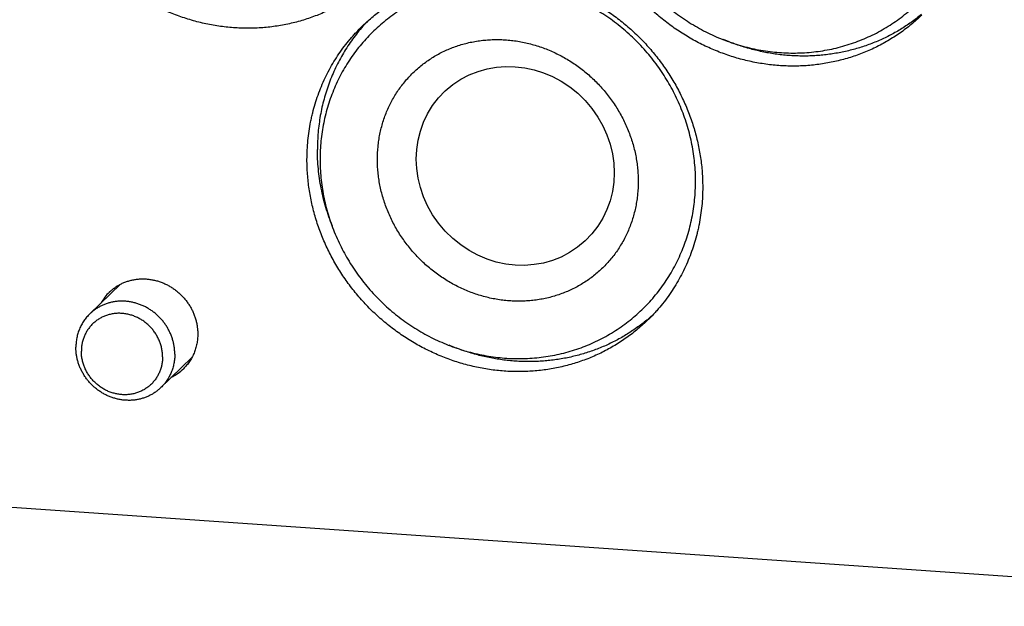
# Model space of a CAD drawing. Units: inches. Extents: x 0.3 to 21.7, y 0.3 to 16.7.
# Drawn here: x 9.4 to 11.8, y 6.2 to 7.6 of the extents above; entities that cross this region are included whole.
import ezdxf

# ---------------------------------------------------------------- set-up
doc = ezdxf.new("R2010")
doc.units = ezdxf.units.IN
doc.header["$LTSCALE"] = 1.21
doc.header["$MEASUREMENT"] = 0
doc.layers.get('0').update_dxf_attribs({"linetype": 'CONTINUOUS'})

msp = doc.modelspace()

# ---------------------------------------------------------------- linework, layer by layer
at = {"color": 7, "linetype": 'CONTINUOUS'}
for p, q in [((9.6089, 6.9937), (9.534, 6.9213)), ((9.7827, 6.814), (9.7076, 6.7415)), ((8.2521, 6.5254), (12.8306, 6.2079))]:
    msp.add_line(p, q, dxfattribs=at)
for centre, radius, start, end in [((10.5278, 7.3354), 0.4356, 136.4288, 138.6404), ((9.6608, 6.8926), 0.1137, 134.0269, 150.9344), ((10.6173, 7.2427), 0.4356, 309.3741, 311.7167), ((9.6834, 6.8692), 0.1137, 297.1129, 313.9878)]:
    msp.add_arc(centre, radius, start, end, dxfattribs=at)
msp.add_ellipse((10.5725, 7.2824), major_axis=(-0.1707, 0.1831), ratio=0.933052, dxfattribs=at)
for points, knots in [([(10.2338, 7.7428), (10.2297, 7.7388), (10.2212, 7.7309), (10.2081, 7.7197), (10.1945, 7.7089), (10.1805, 7.6987), (10.1661, 7.6891), (10.1513, 7.68), (10.1361, 7.6715), (10.1206, 7.6636), (10.1048, 7.6563), (10.0887, 7.6497), (10.0722, 7.6436), (10.0556, 7.6382), (10.0387, 7.6334), (10.0216, 7.6293), (10.0043, 7.6258), (9.9868, 7.6229), (9.9693, 7.6207), (9.9516, 7.6192), (9.9338, 7.6184), (9.9099, 7.6181), (9.88, 7.6195), (9.8442, 7.6238), (9.8087, 7.6307), (9.7735, 7.6402), (9.739, 7.6523), (9.7053, 7.6668), (9.6726, 7.6837), (9.6411, 7.703), (9.6109, 7.7244), (9.5822, 7.7479), (9.5552, 7.7733), (9.5301, 7.8006), (9.5069, 7.8295), (9.4857, 7.8599), (9.4668, 7.8916), (9.4502, 7.9245), (9.436, 7.9584), (9.4242, 7.9931), (9.415, 8.0284), (9.4084, 8.064), (9.4044, 8.0999), (9.4035, 8.1239), (9.4035, 8.1359)], [0, 0, 0, 0, 0.014972, 0.029947, 0.044928, 0.059918, 0.07492, 0.089937, 0.104972, 0.120027, 0.135105, 0.150208, 0.165339, 0.1805, 0.195693, 0.210918, 0.226179, 0.241476, 0.256811, 0.272183, 0.287595, 0.303047, 0.334064, 0.365239, 0.396569, 0.428046, 0.459661, 0.491399, 0.523245, 0.555181, 0.587187, 0.619242, 0.651324, 0.68341, 0.715477, 0.747503, 0.779466, 0.811347, 0.843125, 0.874785, 0.906312, 0.937696, 0.968926, 1, 1, 1, 1]), ([(11.5649, 7.6505), (11.5607, 7.6465), (11.5523, 7.6386), (11.5391, 7.6274), (11.5256, 7.6166), (11.5115, 7.6064), (11.4971, 7.5968), (11.4823, 7.5877), (11.4672, 7.5792), (11.4517, 7.5713), (11.4358, 7.564), (11.4197, 7.5574), (11.4033, 7.5513), (11.3866, 7.5459), (11.3697, 7.5411), (11.3526, 7.5369), (11.3353, 7.5335), (11.3179, 7.5306), (11.3003, 7.5284), (11.2826, 7.5269), (11.2648, 7.5261), (11.241, 7.5258), (11.2111, 7.5272), (11.1753, 7.5315), (11.1397, 7.5384), (11.1046, 7.5479), (11.0701, 7.56), (11.0363, 7.5745), (11.0036, 7.5914), (10.9721, 7.6106), (10.9419, 7.6321), (10.9133, 7.6556), (10.8863, 7.681), (10.8611, 7.7082), (10.8379, 7.7372), (10.8168, 7.7676), (10.7978, 7.7993), (10.7812, 7.8322), (10.767, 7.8661), (10.7553, 7.9008), (10.7461, 7.936), (10.7394, 7.9717), (10.7355, 8.0076), (10.7346, 8.0316), (10.7346, 8.0436)], [0, 0, 0, 0, 0.014972, 0.029947, 0.044928, 0.059918, 0.07492, 0.089937, 0.104972, 0.120027, 0.135105, 0.150208, 0.165339, 0.1805, 0.195693, 0.210918, 0.226179, 0.241476, 0.256811, 0.272183, 0.287595, 0.303047, 0.334064, 0.365239, 0.396569, 0.428046, 0.459661, 0.491399, 0.523245, 0.555181, 0.587187, 0.619242, 0.651324, 0.68341, 0.715477, 0.747503, 0.779466, 0.811347, 0.843125, 0.874785, 0.906312, 0.937696, 0.968926, 1, 1, 1, 1]), ([(10.7665, 8.044), (10.7665, 8.029), (10.7676, 8.0064), (10.7712, 7.9765), (10.7751, 7.9541), (10.78, 7.9319), (10.786, 7.9099), (10.793, 7.8882), (10.8011, 7.8668), (10.8101, 7.8458), (10.8202, 7.8251), (10.8312, 7.805), (10.8472, 7.7788), (10.865, 7.7536), (10.8844, 7.7299), (10.8998, 7.7127), (10.916, 7.6962), (10.933, 7.6806), (10.9506, 7.6657), (10.9688, 7.6517), (10.9877, 7.6385), (11.0072, 7.6262), (11.0272, 7.6149), (11.0476, 7.6045), (11.0685, 7.5951), (11.0898, 7.5867), (11.1114, 7.5794), (11.1333, 7.5731), (11.1554, 7.5678), (11.1777, 7.5637), (11.2001, 7.5606), (11.2225, 7.5586), (11.245, 7.5577), (11.2675, 7.558), (11.2899, 7.5593), (11.3121, 7.5617), (11.3341, 7.5653), (11.3558, 7.5699), (11.3773, 7.5757), (11.3984, 7.5825), (11.4191, 7.5903), (11.4393, 7.5992), (11.459, 7.6091), (11.4781, 7.62), (11.4967, 7.6319), (11.5145, 7.6447), (11.5317, 7.6584), (11.5481, 7.673), (11.5638, 7.6885), (11.5786, 7.7047), (11.5925, 7.7217), (11.6056, 7.7394), (11.6177, 7.7578), (11.6289, 7.7768), (11.6391, 7.7964), (11.6482, 7.8165), (11.6564, 7.8371), (11.6635, 7.8581), (11.6695, 7.8795), (11.6744, 7.9012), (11.6783, 7.9232), (11.681, 7.9454), (11.6827, 7.9677), (11.6831, 7.9827), (11.6831, 7.9902)], [0, 0, 0, 0, 0.03129, 0.047001, 0.062745, 0.078522, 0.094334, 0.110179, 0.126054, 0.141956, 0.157883, 0.173832, 0.189801, 0.221772, 0.237776, 0.253785, 0.269795, 0.285803, 0.301804, 0.317795, 0.333773, 0.349734, 0.365674, 0.381591, 0.397483, 0.413345, 0.429177, 0.444976, 0.46074, 0.476468, 0.49216, 0.507814, 0.52343, 0.539009, 0.55455, 0.570056, 0.585526, 0.600963, 0.616368, 0.631744, 0.647092, 0.662416, 0.677718, 0.693002, 0.70827, 0.723527, 0.738775, 0.754019, 0.769261, 0.784506, 0.799758, 0.815019, 0.830293, 0.845584, 0.860895, 0.876228, 0.891588, 0.906975, 0.922392, 0.937842, 0.953327, 0.968851, 0.98441, 1, 1, 1, 1]), ([(10.1998, 7.6242), (10.2039, 7.6282), (10.2124, 7.636), (10.2255, 7.6473), (10.2391, 7.658), (10.2531, 7.6682), (10.2676, 7.6779), (10.2824, 7.6869), (10.2975, 7.6954), (10.313, 7.7033), (10.3289, 7.7106), (10.345, 7.7173), (10.3614, 7.7233), (10.3781, 7.7288), (10.395, 7.7336), (10.4121, 7.7377), (10.4293, 7.7412), (10.4468, 7.744), (10.4644, 7.7462), (10.4821, 7.7477), (10.4999, 7.7486), (10.5237, 7.7488), (10.5536, 7.7475), (10.5894, 7.7432), (10.625, 7.7362), (10.6601, 7.7267), (10.6946, 7.7147), (10.7283, 7.7001), (10.761, 7.6832), (10.7926, 7.664), (10.8228, 7.6426), (10.8514, 7.6191), (10.8784, 7.5937), (10.9036, 7.5664), (10.9268, 7.5375), (10.9479, 7.5071), (10.9668, 7.4753), (10.9835, 7.4424), (10.9977, 7.4086), (11.0094, 7.3739), (11.0186, 7.3386), (11.0253, 7.3029), (11.0292, 7.267), (11.0301, 7.243), (11.0301, 7.231)], [0, 0, 0, 0, 0.014972, 0.029947, 0.044928, 0.059918, 0.07492, 0.089937, 0.104972, 0.120027, 0.135105, 0.150208, 0.165339, 0.1805, 0.195693, 0.210918, 0.226179, 0.241476, 0.256811, 0.272183, 0.287595, 0.303047, 0.334064, 0.365239, 0.396569, 0.428046, 0.459661, 0.491399, 0.523245, 0.555181, 0.587187, 0.619242, 0.651324, 0.68341, 0.715477, 0.747503, 0.779466, 0.811347, 0.843125, 0.874785, 0.906312, 0.937696, 0.968926, 1, 1, 1, 1]), ([(11.0127, 7.2446), (11.0127, 7.2596), (11.0116, 7.2822), (11.0079, 7.3121), (11.0041, 7.3345), (10.9992, 7.3567), (10.9932, 7.3787), (10.9862, 7.4004), (10.9781, 7.4218), (10.969, 7.4429), (10.959, 7.4635), (10.9479, 7.4837), (10.932, 7.5099), (10.9142, 7.535), (10.8948, 7.5588), (10.8793, 7.576), (10.8632, 7.5924), (10.8462, 7.6081), (10.8286, 7.623), (10.8103, 7.637), (10.7914, 7.6502), (10.772, 7.6624), (10.752, 7.6738), (10.7315, 7.6841), (10.7107, 7.6935), (10.6894, 7.7019), (10.6678, 7.7093), (10.6459, 7.7156), (10.6238, 7.7208), (10.6015, 7.725), (10.5791, 7.7281), (10.5566, 7.73), (10.5341, 7.7309), (10.5117, 7.7307), (10.4893, 7.7293), (10.4671, 7.7269), (10.4451, 7.7234), (10.4233, 7.7187), (10.4019, 7.713), (10.3808, 7.7062), (10.3601, 7.6983), (10.3399, 7.6894), (10.3202, 7.6795), (10.301, 7.6686), (10.2825, 7.6568), (10.2646, 7.6439), (10.2475, 7.6302), (10.231, 7.6156), (10.2154, 7.6002), (10.2006, 7.584), (10.1866, 7.567), (10.1736, 7.5493), (10.1615, 7.5309), (10.1503, 7.5119), (10.1401, 7.4923), (10.1309, 7.4722), (10.1228, 7.4516), (10.1157, 7.4306), (10.1097, 7.4092), (10.1048, 7.3875), (10.1009, 7.3655), (10.0981, 7.3433), (10.0965, 7.3209), (10.0961, 7.306), (10.0961, 7.2985)], [0, 0, 0, 0, 0.03129, 0.047001, 0.062745, 0.078522, 0.094334, 0.110179, 0.126054, 0.141956, 0.157883, 0.173832, 0.189801, 0.221772, 0.237776, 0.253785, 0.269795, 0.285803, 0.301804, 0.317795, 0.333773, 0.349734, 0.365674, 0.381591, 0.397483, 0.413345, 0.429177, 0.444976, 0.46074, 0.476468, 0.49216, 0.507814, 0.52343, 0.539009, 0.554551, 0.570056, 0.585526, 0.600963, 0.616368, 0.631743, 0.647092, 0.662416, 0.677718, 0.693002, 0.70827, 0.723527, 0.738775, 0.754019, 0.769261, 0.784506, 0.799758, 0.815019, 0.830293, 0.845584, 0.860895, 0.876228, 0.891588, 0.906975, 0.922392, 0.937842, 0.953327, 0.968851, 0.98441, 1, 1, 1, 1]), ([(11.564, 7.6516), (11.5559, 7.645), (11.5394, 7.6324), (11.5132, 7.6152), (11.4859, 7.6), (11.4575, 7.5867), (11.4281, 7.5753), (11.3979, 7.5661), (11.3722, 7.5601), (11.3513, 7.5564), (11.3355, 7.5541), (11.3197, 7.5524), (11.3037, 7.5512), (11.2877, 7.5505), (11.2716, 7.5504), (11.2555, 7.5508), (11.2393, 7.5518), (11.2232, 7.5533), (11.2017, 7.556), (11.175, 7.5608), (11.1485, 7.5673), (11.1276, 7.5735), (11.112, 7.5787), (11.0965, 7.5844), (11.0864, 7.5885), (11.0813, 7.5907)], [0, 0, 0, 0, 0.060956, 0.121997, 0.183161, 0.244482, 0.305992, 0.367721, 0.429692, 0.46078, 0.491935, 0.523159, 0.554454, 0.585821, 0.617261, 0.648773, 0.680358, 0.712016, 0.743746, 0.807411, 0.87135, 0.903421, 0.935555, 0.967749, 1, 1, 1, 1]), ([(10.0642, 7.298), (10.0642, 7.3057), (10.0646, 7.3212), (10.0662, 7.3442), (10.069, 7.367), (10.0722, 7.3858), (10.0754, 7.4008), (10.0789, 7.4156), (10.0839, 7.4339), (10.091, 7.4555), (10.0992, 7.4766), (10.1084, 7.4973), (10.1186, 7.5174), (10.1298, 7.5369), (10.142, 7.5558), (10.1551, 7.574), (10.1668, 7.5886), (10.1765, 7.5999), (10.1866, 7.611), (10.1944, 7.619), (10.1998, 7.6242)], [0, 0, 0, 0, 0.063777, 0.127344, 0.1907, 0.253854, 0.285358, 0.316815, 0.379583, 0.442174, 0.504599, 0.566873, 0.629011, 0.69103, 0.752947, 0.814782, 0.876555, 0.907427, 0.93829, 1, 1, 1, 1]), ([(10.2008, 7.6232), (10.1964, 7.6182), (10.1877, 7.6078), (10.1754, 7.5918), (10.1639, 7.5751), (10.1531, 7.5579), (10.1432, 7.5402), (10.134, 7.5221), (10.1256, 7.5035), (10.1181, 7.4845), (10.1114, 7.4652), (10.1056, 7.4455), (10.1007, 7.4255), (10.0966, 7.4052), (10.0935, 7.3848), (10.0912, 7.3642), (10.0899, 7.3434), (10.0896, 7.3295), (10.0896, 7.3225)], [0, 0, 0, 0, 0.061666, 0.123379, 0.185155, 0.24701, 0.308958, 0.371016, 0.433196, 0.495511, 0.557972, 0.620589, 0.683373, 0.74633, 0.809467, 0.872788, 0.9363, 1, 1, 1, 1]), ([(10.2361, 7.2985), (10.2361, 7.3088), (10.2369, 7.3243), (10.2394, 7.3448), (10.243, 7.3649), (10.2492, 7.3895), (10.2579, 7.4132), (10.2663, 7.4315), (10.2732, 7.4447), (10.2808, 7.4576), (10.2891, 7.47), (10.2979, 7.4819), (10.3074, 7.4933), (10.3175, 7.5042), (10.3281, 7.5146), (10.3392, 7.5243), (10.3509, 7.5335), (10.363, 7.5421), (10.3756, 7.55), (10.3886, 7.5573), (10.402, 7.5639), (10.4158, 7.5698), (10.43, 7.575), (10.4444, 7.5795), (10.4591, 7.5833), (10.4741, 7.5863), (10.4893, 7.5885), (10.5046, 7.5901), (10.5201, 7.5908), (10.5357, 7.5908), (10.5513, 7.59), (10.567, 7.5885), (10.5826, 7.5861), (10.5982, 7.583), (10.6137, 7.5792), (10.629, 7.5746), (10.6493, 7.5675), (10.6692, 7.5589), (10.6884, 7.5489), (10.7025, 7.5408), (10.7163, 7.5319), (10.7341, 7.5193), (10.7511, 7.5055), (10.7671, 7.4905), (10.7785, 7.4787), (10.7895, 7.4664), (10.7998, 7.4537), (10.8095, 7.4405), (10.8187, 7.4268), (10.8271, 7.4128), (10.8349, 7.3985), (10.842, 7.3839), (10.8484, 7.369), (10.8541, 7.3538), (10.8607, 7.3334), (10.8658, 7.3127), (10.8694, 7.2917), (10.8713, 7.276), (10.8725, 7.2603), (10.8727, 7.2498), (10.8727, 7.2446)], [0, 0, 0, 0, 0.031048, 0.046465, 0.061801, 0.092235, 0.122399, 0.137398, 0.152345, 0.167247, 0.182111, 0.196945, 0.211757, 0.226556, 0.24135, 0.256147, 0.270956, 0.285785, 0.300643, 0.315538, 0.330475, 0.345464, 0.360508, 0.375615, 0.39079, 0.406035, 0.421355, 0.436752, 0.452228, 0.467783, 0.483419, 0.499134, 0.514927, 0.530797, 0.546739, 0.562752, 0.57883, 0.611157, 0.627405, 0.643697, 0.660028, 0.676392, 0.70918, 0.725599, 0.742023, 0.758443, 0.774853, 0.791246, 0.807615, 0.823953, 0.840253, 0.856509, 0.872715, 0.888866, 0.904956, 0.936925, 0.95281, 0.968623, 0.984356, 1, 1, 1, 1]), ([(10.1263, 7.1353), (10.1233, 7.1428), (10.1176, 7.1579), (10.1102, 7.1809), (10.1038, 7.2042), (10.0987, 7.2277), (10.0946, 7.2513), (10.0917, 7.275), (10.09, 7.2988), (10.0896, 7.3146), (10.0896, 7.3225)], [0, 0, 0, 0, 0.12628, 0.252234, 0.377837, 0.50307, 0.627914, 0.752355, 0.876389, 1, 1, 1, 1]), ([(10.8945, 6.9049), (10.8904, 6.9009), (10.8819, 6.8931), (10.8688, 6.8818), (10.8552, 6.8711), (10.8412, 6.8609), (10.8268, 6.8512), (10.812, 6.8422), (10.7968, 6.8337), (10.7813, 6.8258), (10.7655, 6.8185), (10.7494, 6.8118), (10.7329, 6.8057), (10.7163, 6.8003), (10.6994, 6.7955), (10.6823, 6.7914), (10.665, 6.7879), (10.6475, 6.785), (10.6299, 6.7829), (10.6122, 6.7814), (10.5945, 6.7805), (10.5706, 6.7803), (10.5407, 6.7816), (10.5049, 6.7859), (10.4693, 6.7928), (10.4342, 6.8023), (10.3997, 6.8144), (10.366, 6.8289), (10.3333, 6.8459), (10.3018, 6.8651), (10.2716, 6.8865), (10.2429, 6.91), (10.2159, 6.9354), (10.1908, 6.9627), (10.1675, 6.9916), (10.1464, 7.022), (10.1275, 7.0537), (10.1109, 7.0866), (10.0967, 7.1205), (10.0849, 7.1552), (10.0757, 7.1905), (10.0691, 7.2262), (10.0651, 7.2621), (10.0642, 7.2861), (10.0642, 7.298)], [0, 0, 0, 0, 0.014972, 0.029947, 0.044928, 0.059918, 0.07492, 0.089937, 0.104972, 0.120027, 0.135105, 0.150208, 0.165339, 0.1805, 0.195693, 0.210918, 0.226179, 0.241476, 0.256811, 0.272183, 0.287595, 0.303047, 0.334064, 0.365239, 0.396569, 0.428046, 0.459661, 0.491399, 0.523245, 0.555181, 0.587187, 0.619242, 0.651324, 0.68341, 0.715477, 0.747503, 0.779466, 0.811347, 0.843125, 0.874785, 0.906312, 0.937696, 0.968926, 1, 1, 1, 1]), ([(10.0961, 7.2985), (10.0961, 7.2834), (10.0972, 7.2608), (10.1009, 7.2309), (10.1047, 7.2086), (10.1096, 7.1864), (10.1156, 7.1644), (10.1227, 7.1427), (10.1307, 7.1212), (10.1398, 7.1002), (10.1499, 7.0796), (10.1609, 7.0594), (10.1768, 7.0332), (10.1946, 7.0081), (10.2141, 6.9843), (10.2295, 6.9671), (10.2457, 6.9507), (10.2626, 6.935), (10.2802, 6.9201), (10.2985, 6.9061), (10.3174, 6.8929), (10.3368, 6.8807), (10.3568, 6.8693), (10.3773, 6.8589), (10.3982, 6.8496), (10.4194, 6.8412), (10.441, 6.8338), (10.4629, 6.8275), (10.485, 6.8223), (10.5073, 6.8181), (10.5297, 6.815), (10.5522, 6.813), (10.5747, 6.8122), (10.5971, 6.8124), (10.6195, 6.8137), (10.6417, 6.8162), (10.6637, 6.8197), (10.6855, 6.8244), (10.7069, 6.8301), (10.728, 6.8369), (10.7487, 6.8447), (10.7689, 6.8536), (10.7886, 6.8635), (10.8078, 6.8745), (10.8263, 6.8863), (10.8442, 6.8991), (10.8614, 6.9129), (10.8778, 6.9275), (10.8934, 6.9429), (10.9082, 6.9591), (10.9222, 6.9761), (10.9352, 6.9938), (10.9474, 7.0122), (10.9585, 7.0312), (10.9687, 7.0508), (10.9779, 7.0709), (10.986, 7.0915), (10.9931, 7.1125), (10.9991, 7.1339), (11.0041, 7.1556), (11.0079, 7.1776), (11.0107, 7.1998), (11.0123, 7.2222), (11.0127, 7.2371), (11.0127, 7.2446)], [0, 0, 0, 0, 0.03129, 0.047001, 0.062745, 0.078522, 0.094334, 0.110179, 0.126054, 0.141956, 0.157883, 0.173832, 0.189801, 0.221772, 0.237776, 0.253785, 0.269795, 0.285803, 0.301804, 0.317795, 0.333773, 0.349734, 0.365674, 0.381591, 0.397483, 0.413345, 0.429177, 0.444976, 0.46074, 0.476468, 0.49216, 0.507814, 0.52343, 0.539009, 0.55455, 0.570056, 0.585526, 0.600963, 0.616368, 0.631744, 0.647092, 0.662416, 0.677718, 0.693002, 0.70827, 0.723527, 0.738775, 0.754019, 0.769261, 0.784506, 0.799758, 0.815019, 0.830293, 0.845584, 0.860895, 0.876228, 0.891588, 0.906975, 0.922392, 0.937842, 0.953327, 0.968851, 0.98441, 1, 1, 1, 1]), ([(10.8727, 7.2446), (10.8727, 7.2343), (10.872, 7.2187), (10.8694, 7.1983), (10.8659, 7.1782), (10.8596, 7.1536), (10.8509, 7.1298), (10.8425, 7.1116), (10.8356, 7.0983), (10.828, 7.0855), (10.8198, 7.0731), (10.8109, 7.0612), (10.8014, 7.0497), (10.7914, 7.0388), (10.7808, 7.0285), (10.7696, 7.0187), (10.758, 7.0096), (10.7458, 7.001), (10.7332, 6.9931), (10.7202, 6.9858), (10.7068, 6.9792), (10.693, 6.9733), (10.6789, 6.9681), (10.6644, 6.9636), (10.6497, 6.9598), (10.6347, 6.9568), (10.6196, 6.9545), (10.6042, 6.953), (10.5887, 6.9523), (10.5732, 6.9523), (10.5575, 6.9531), (10.5419, 6.9546), (10.5262, 6.9569), (10.5106, 6.96), (10.4951, 6.9639), (10.4798, 6.9685), (10.4595, 6.9756), (10.4397, 6.9842), (10.4204, 6.9941), (10.4063, 7.0023), (10.3926, 7.0111), (10.3747, 7.0238), (10.3577, 7.0376), (10.3418, 7.0526), (10.3303, 7.0644), (10.3194, 7.0767), (10.309, 7.0894), (10.2993, 7.1026), (10.2902, 7.1162), (10.2817, 7.1302), (10.2739, 7.1446), (10.2668, 7.1592), (10.2604, 7.1741), (10.2547, 7.1893), (10.2481, 7.2097), (10.243, 7.2304), (10.2394, 7.2514), (10.2375, 7.2671), (10.2364, 7.2828), (10.2361, 7.2932), (10.2361, 7.2985)], [0, 0, 0, 0, 0.031048, 0.046465, 0.061801, 0.092235, 0.122399, 0.137398, 0.152345, 0.167247, 0.182111, 0.196945, 0.211757, 0.226556, 0.24135, 0.256147, 0.270956, 0.285785, 0.300643, 0.315538, 0.330475, 0.345464, 0.360508, 0.375615, 0.39079, 0.406035, 0.421355, 0.436752, 0.452228, 0.467783, 0.483419, 0.499134, 0.514927, 0.530797, 0.546739, 0.562752, 0.57883, 0.611157, 0.627405, 0.643697, 0.660028, 0.676392, 0.70918, 0.725599, 0.742023, 0.758443, 0.774853, 0.791246, 0.807615, 0.823953, 0.840253, 0.856509, 0.872715, 0.888866, 0.904956, 0.936925, 0.95281, 0.968623, 0.984356, 1, 1, 1, 1]), ([(11.0301, 7.231), (11.0301, 7.2233), (11.0298, 7.2079), (11.0281, 7.1849), (11.0253, 7.1621), (11.0221, 7.1432), (11.019, 7.1283), (11.0155, 7.1135), (11.0104, 7.0952), (11.0033, 7.0736), (10.9951, 7.0525), (10.9859, 7.0318), (10.9757, 7.0117), (10.9645, 6.9922), (10.9524, 6.9733), (10.9393, 6.955), (10.9276, 6.9404), (10.9178, 6.9291), (10.9078, 6.9181), (10.8999, 6.9101), (10.8945, 6.9049)], [0, 0, 0, 0, 0.063777, 0.127344, 0.1907, 0.253854, 0.285358, 0.316815, 0.379583, 0.442174, 0.504599, 0.566873, 0.629011, 0.69103, 0.752947, 0.814782, 0.876555, 0.907427, 0.93829, 1, 1, 1, 1]), ([(9.5817, 6.9744), (9.5839, 6.9765), (9.5872, 6.9795), (9.5919, 6.9832), (9.5968, 6.9867), (9.6031, 6.9908), (9.6098, 6.9944), (9.6153, 6.9969), (9.6209, 6.9992), (9.6281, 7.0017), (9.6369, 7.004), (9.6459, 7.0057), (9.6551, 7.0066), (9.6644, 7.0069), (9.6737, 7.0065), (9.683, 7.0053), (9.6923, 7.0035), (9.7014, 7.0011), (9.7104, 6.9979), (9.7191, 6.9942), (9.7276, 6.9898), (9.7358, 6.9848), (9.7437, 6.9792), (9.7511, 6.9731), (9.7582, 6.9665), (9.7647, 6.9594), (9.7707, 6.9519), (9.7762, 6.944), (9.7812, 6.9357), (9.7855, 6.9272), (9.7892, 6.9183), (9.7922, 6.9093), (9.7946, 6.9002), (9.7963, 6.8909), (9.7974, 6.8815), (9.7976, 6.8753), (9.7976, 6.8722)], [0, 0, 0, 0, 0.029942, 0.044924, 0.059915, 0.089929, 0.120015, 0.135093, 0.150197, 0.180485, 0.210899, 0.241453, 0.272156, 0.303015, 0.334033, 0.36521, 0.396542, 0.42802, 0.459636, 0.491376, 0.523223, 0.555161, 0.587168, 0.619225, 0.651308, 0.683396, 0.715464, 0.747492, 0.779456, 0.811338, 0.843118, 0.874779, 0.906308, 0.937693, 0.968926, 1, 1, 1, 1]), ([(9.7415, 6.823), (9.7415, 6.826), (9.7413, 6.832), (9.7403, 6.841), (9.7387, 6.8499), (9.7364, 6.8587), (9.7334, 6.8674), (9.7299, 6.8759), (9.7257, 6.8841), (9.721, 6.892), (9.7157, 6.8996), (9.7099, 6.9069), (9.7036, 6.9137), (9.6969, 6.92), (9.6897, 6.9259), (9.6821, 6.9313), (9.6743, 6.9361), (9.6661, 6.9403), (9.6577, 6.9439), (9.649, 6.947), (9.6402, 6.9493), (9.6314, 6.9511), (9.6224, 6.9521), (9.6134, 6.9525), (9.6045, 6.9523), (9.5957, 6.9514), (9.587, 6.9498), (9.5785, 6.9475), (9.5702, 6.9447), (9.5622, 6.9412), (9.5546, 6.9371), (9.5472, 6.9324), (9.5403, 6.9272), (9.536, 6.9233), (9.534, 6.9213)], [0, 0, 0, 0, 0.031053, 0.062297, 0.093696, 0.125228, 0.156885, 0.188663, 0.220545, 0.252511, 0.284539, 0.316608, 0.348696, 0.38078, 0.412837, 0.444844, 0.476782, 0.50863, 0.54037, 0.571986, 0.603465, 0.634797, 0.665975, 0.696993, 0.727853, 0.758556, 0.78911, 0.819525, 0.849812, 0.87999, 0.910076, 0.940091, 0.970058, 1, 1, 1, 1]), ([(9.7116, 6.8165), (9.7116, 6.8198), (9.7114, 6.8247), (9.7106, 6.8312), (9.7095, 6.8376), (9.7075, 6.8457), (9.7042, 6.8551), (9.7, 6.8641), (9.6959, 6.8714), (9.6921, 6.8769), (9.6891, 6.881), (9.686, 6.8849), (9.6826, 6.8886), (9.6791, 6.8922), (9.6754, 6.8957), (9.6716, 6.8989), (9.6676, 6.902), (9.6635, 6.9049), (9.6578, 6.9085), (9.6505, 6.9125), (9.6413, 6.9164), (9.6319, 6.9194), (9.6223, 6.9215), (9.6125, 6.9227), (9.6028, 6.9229), (9.5932, 6.9221), (9.5853, 6.9207), (9.5791, 6.9191), (9.5731, 6.9172), (9.5672, 6.9148), (9.5615, 6.912), (9.5574, 6.9097), (9.5535, 6.9071), (9.5496, 6.9044), (9.5459, 6.9015), (9.5424, 6.8984), (9.5391, 6.8951), (9.5359, 6.8916), (9.5329, 6.888), (9.5291, 6.8829), (9.5258, 6.8776), (9.5229, 6.872), (9.5203, 6.8662), (9.5181, 6.8603), (9.5163, 6.8542), (9.5149, 6.8479), (9.5137, 6.8399), (9.5134, 6.8335), (9.5134, 6.8303)], [0, 0, 0, 0, 0.031304, 0.047057, 0.062863, 0.094598, 0.1265, 0.158554, 0.190732, 0.20686, 0.223004, 0.23916, 0.255322, 0.271486, 0.287647, 0.3038, 0.31994, 0.336061, 0.35216, 0.384263, 0.416225, 0.448019, 0.479622, 0.51102, 0.542206, 0.573182, 0.603957, 0.619279, 0.634558, 0.664991, 0.680162, 0.695306, 0.710427, 0.725531, 0.740621, 0.755704, 0.770786, 0.785871, 0.800965, 0.816074, 0.846343, 0.861523, 0.876734, 0.907262, 0.922599, 0.937987, 0.968908, 1, 1, 1, 1]), ([(9.534, 6.9213), (9.5313, 6.9187), (9.5262, 6.9132), (9.5194, 6.9043), (9.5135, 6.8947), (9.5087, 6.8845), (9.5048, 6.8738), (9.5021, 6.8627), (9.5004, 6.8513), (9.5001, 6.8436), (9.5001, 6.8398)], [0, 0, 0, 0, 0.123439, 0.247047, 0.370987, 0.495394, 0.620395, 0.746142, 0.87272, 1, 1, 1, 1]), ([(10.8936, 6.906), (10.8856, 6.8994), (10.869, 6.8868), (10.8429, 6.8697), (10.8156, 6.8544), (10.7871, 6.8411), (10.7577, 6.8298), (10.7275, 6.8205), (10.7018, 6.8145), (10.681, 6.8108), (10.6652, 6.8085), (10.6493, 6.8068), (10.6333, 6.8056), (10.6173, 6.805), (10.6012, 6.8048), (10.5851, 6.8053), (10.569, 6.8062), (10.5529, 6.8078), (10.5314, 6.8105), (10.5046, 6.8152), (10.4782, 6.8217), (10.4572, 6.8279), (10.4416, 6.8331), (10.4262, 6.8388), (10.416, 6.843), (10.4109, 6.8451)], [0, 0, 0, 0, 0.060956, 0.121997, 0.183161, 0.244482, 0.305992, 0.367721, 0.429692, 0.46078, 0.491935, 0.523159, 0.554454, 0.585821, 0.617261, 0.648773, 0.680358, 0.712016, 0.743746, 0.807411, 0.87135, 0.903421, 0.935555, 0.967749, 1, 1, 1, 1]), ([(9.7976, 6.8722), (9.7976, 6.8682), (9.7972, 6.8602), (9.7955, 6.8484), (9.7926, 6.8368), (9.7887, 6.8257), (9.7836, 6.8151), (9.7775, 6.8051), (9.7705, 6.7958), (9.7651, 6.7901), (9.7624, 6.7874)], [0, 0, 0, 0, 0.127348, 0.253861, 0.379588, 0.504605, 0.629017, 0.752953, 0.876561, 1, 1, 1, 1]), ([(9.7076, 6.7415), (9.7056, 6.7395), (9.7013, 6.7356), (9.6943, 6.7304), (9.687, 6.7257), (9.6794, 6.7216), (9.6714, 6.7181), (9.6631, 6.7153), (9.6546, 6.713), (9.6459, 6.7114), (9.6371, 6.7105), (9.6281, 6.7103), (9.6192, 6.7107), (9.6102, 6.7117), (9.6013, 6.7135), (9.5926, 6.7159), (9.5839, 6.7189), (9.5755, 6.7225), (9.5673, 6.7267), (9.5594, 6.7315), (9.5519, 6.7369), (9.5447, 6.7428), (9.538, 6.7491), (9.5317, 6.7559), (9.5259, 6.7632), (9.5206, 6.7708), (9.5159, 6.7787), (9.5117, 6.7869), (9.5082, 6.7954), (9.5052, 6.8041), (9.5029, 6.8129), (9.5013, 6.8218), (9.5003, 6.8308), (9.5001, 6.8368), (9.5001, 6.8398)], [0, 0, 0, 0, 0.029942, 0.059909, 0.089924, 0.12001, 0.150188, 0.180475, 0.21089, 0.241444, 0.272147, 0.303007, 0.334025, 0.365203, 0.396535, 0.428014, 0.45963, 0.49137, 0.523218, 0.555156, 0.587163, 0.61922, 0.651304, 0.683392, 0.715461, 0.747489, 0.779455, 0.811337, 0.843115, 0.874772, 0.906304, 0.937703, 0.968947, 1, 1, 1, 1]), ([(9.7116, 6.8165), (9.7116, 6.8133), (9.7113, 6.8069), (9.7101, 6.7989), (9.7087, 6.7927), (9.707, 6.7865), (9.7048, 6.7806), (9.7021, 6.7748), (9.6992, 6.7692), (9.6959, 6.7639), (9.6921, 6.7588), (9.6891, 6.7552), (9.686, 6.7517), (9.6826, 6.7484), (9.6791, 6.7453), (9.6754, 6.7424), (9.6716, 6.7397), (9.6676, 6.7372), (9.6635, 6.7348), (9.6578, 6.732), (9.6519, 6.7297), (9.6459, 6.7277), (9.6397, 6.7261), (9.6318, 6.7247), (9.6222, 6.7239), (9.6125, 6.7242), (9.6028, 6.7253), (9.5931, 6.7274), (9.5837, 6.7304), (9.5745, 6.7343), (9.5672, 6.7383), (9.5615, 6.7419), (9.5574, 6.7448), (9.5535, 6.7479), (9.5496, 6.7511), (9.5459, 6.7546), (9.5424, 6.7582), (9.5391, 6.7619), (9.5359, 6.7658), (9.5329, 6.7699), (9.5292, 6.7754), (9.525, 6.7827), (9.5208, 6.7918), (9.5175, 6.8012), (9.5156, 6.8092), (9.5144, 6.8157), (9.5137, 6.8221), (9.5134, 6.827), (9.5134, 6.8303)], [0, 0, 0, 0, 0.031092, 0.062013, 0.077401, 0.092738, 0.123266, 0.138477, 0.153657, 0.183926, 0.199035, 0.214129, 0.229214, 0.244296, 0.259379, 0.274469, 0.289573, 0.304694, 0.319838, 0.335009, 0.365442, 0.380721, 0.396043, 0.426818, 0.457794, 0.48898, 0.520378, 0.551981, 0.583775, 0.615737, 0.64784, 0.663939, 0.68006, 0.6962, 0.712353, 0.728514, 0.744678, 0.76084, 0.776996, 0.79314, 0.809268, 0.841446, 0.8735, 0.905402, 0.937137, 0.952943, 0.968696, 1, 1, 1, 1]), ([(9.7415, 6.823), (9.7415, 6.8192), (9.7412, 6.8115), (9.7395, 6.8001), (9.7367, 6.789), (9.7329, 6.7783), (9.7281, 6.7681), (9.7222, 6.7585), (9.7154, 6.7496), (9.7103, 6.7441), (9.7076, 6.7415)], [0, 0, 0, 0, 0.12728, 0.253858, 0.379605, 0.504606, 0.629013, 0.752953, 0.876561, 1, 1, 1, 1])]:
    msp.add_open_spline(points, degree=3, knots=knots, dxfattribs=at)

doc.saveas('drawing.dxf')
